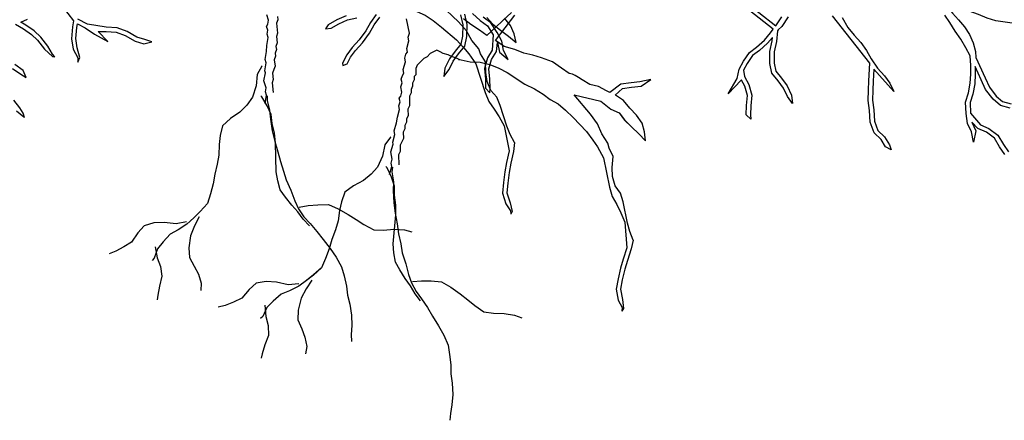
# Model space of a CAD drawing. Units: metres. Extents: x 144323.4 to 144354.3, y 6389204.6 to 6389247.
# Drawn here: x 144335.1 to 144336, y 6389205 to 6389205.4 of the extents above; entities that cross this region are included whole.
import ezdxf

# ---------------------------------------------------------------- set-up
doc = ezdxf.new("R2010")
doc.units = ezdxf.units.M
doc.linetypes.add('DASHED', pattern=[6, 4, -2])
doc.layers.add('M-TRÄD', color=3, linetype='Continuous')

# ---------------------------------------------------------------- blocks, each defined once
blk = doc.blocks.new('Träd10')
at = {"layer": 'M-TRÄD'}
for points in [[(144335.41154, 6389181.18734), (144335.41371, 6389181.19497), (144335.41305, 6389181.19846), (144335.41414, 6389181.20227), (144335.41282, 6389181.20925), (144335.41499, 6389181.21688), (144335.41466, 6389181.21862), (144335.41684, 6389181.22625), (144335.41618, 6389181.22974), (144335.41835, 6389181.23737), (144335.41911, 6389181.24293), (144335.42128, 6389181.25056), (144335.42062, 6389181.25405), (144335.4217, 6389181.25786), (144335.42105, 6389181.26135), (144335.42246, 6389181.26342), (144335.42355, 6389181.26724), (144335.42256, 6389181.27247), (144335.42365, 6389181.27628), (144335.42299, 6389181.27977), (144335.42407, 6389181.28358), (144335.42549, 6389181.28566), (144335.42483, 6389181.28914), (144335.427, 6389181.29677), (144335.42634, 6389181.30026), (144335.42743, 6389181.30407), (144335.42884, 6389181.30615), (144335.42819, 6389181.30963), (144335.43036, 6389181.31726), (144335.4297, 6389181.32075), (144335.43078, 6389181.32457), (144335.42815, 6389181.33851)], [(144335.6253, 6389181.26696), (144335.62205, 6389181.26843), (144335.61449, 6389181.2728), (144335.60595, 6389181.27475), (144335.59839, 6389181.27912), (144335.59497, 6389181.28137), (144335.5917, 6389181.2835), (144335.58908, 6389181.28464), (144335.58599, 6389181.28545), (144335.57829, 6389181.29053), (144335.56959, 6389181.29688), (144335.55919, 6389181.30066), (144335.55051, 6389181.30332), (144335.54197, 6389181.30527), (144335.53314, 6389181.30863), (144335.52288, 6389181.31171), (144335.51433, 6389181.31735), (144335.53313, 6389181.34211)], [(144335.52979, 6389181.34475), (144335.50591, 6389181.32228), (144335.49892, 6389181.32751), (144335.49036, 6389181.33315), (144335.48337, 6389181.33837)], [(144336.01813, 6389181.33398), (144335.99993, 6389181.33665), (144335.99156, 6389181.33923), (144335.98312, 6389181.34283), (144335.97421, 6389181.34588), (144335.96626, 6389181.35002), (144335.95776, 6389181.35464), (144335.95229, 6389181.35513), (144335.95235, 6389181.35072), (144335.9579, 6389181.34387), (144335.96393, 6389181.33756), (144335.96948, 6389181.3307), (144335.97455, 6389181.32331), (144335.97811, 6389181.31531), (144335.98017, 6389181.3067), (144335.98051, 6389181.30104), (144335.98982, 6389181.28106), (144335.99379, 6389181.27201), (144336.00046, 6389181.26343), (144336.00646, 6389181.2581), (144336.01496, 6389181.25583)], [(144336.01379, 6389181.25174), (144336.00439, 6389181.25425), (144335.99734, 6389181.2605), (144335.9901, 6389181.26982), (144335.98593, 6389181.27932), (144335.98001, 6389181.29232), (144335.97996, 6389181.28461), (144335.9795, 6389181.27534), (144335.97753, 6389181.26547), (144335.97495, 6389181.25709), (144335.97557, 6389181.24686), (144335.98511, 6389181.23546), (144335.99322, 6389181.232), (144336.00182, 6389181.22549), (144336.00731, 6389181.21647), (144336.01222, 6389181.20931)], [(144336.0088, 6389181.20677), (144336.00373, 6389181.21416), (144335.9986, 6389181.22258), (144335.99107, 6389181.22829), (144335.98264, 6389181.23189), (144335.97661, 6389181.2382), (144335.98071, 6389181.22972), (144335.9782, 6389181.21882), (144335.97651, 6389181.22862), (144335.97246, 6389181.23698), (144335.97133, 6389181.24648), (144335.97066, 6389181.25761), (144335.97339, 6389181.26651), (144335.97526, 6389181.27587), (144335.97571, 6389181.28472), (144335.97569, 6389181.29321), (144335.97514, 6389181.30241), (144335.97097, 6389181.31044), (144335.966, 6389181.31861), (144335.96039, 6389181.32648), (144335.95524, 6389181.33494), (144335.95044, 6389181.34193)], [(144335.85072, 6389181.33982), (144335.85635, 6389181.32993), (144335.86265, 6389181.32257), (144335.86904, 6389181.31546), (144335.87434, 6389181.30767), (144335.87893, 6389181.29973), (144335.88523, 6389181.29067), (144335.89195, 6389181.28317), (144335.8971, 6389181.27609), (144335.90098, 6389181.268), (144335.88145, 6389181.28971), (144335.88098, 6389181.27802), (144335.8806, 6389181.26906), (144335.88036, 6389181.25939), (144335.88155, 6389181.25001), (144335.88232, 6389181.23907), (144335.88563, 6389181.23013), (144335.89206, 6389181.22405), (144335.89665, 6389181.21612), (144335.89838, 6389181.21129), (144335.89277, 6389181.21432), (144335.88869, 6389181.22139), (144335.88199, 6389181.22772), (144335.87811, 6389181.23816), (144335.87731, 6389181.2496), (144335.8761, 6389181.25917), (144335.87634, 6389181.2692), (144335.87673, 6389181.27824), (144335.87783, 6389181.29547), (144335.84143, 6389181.34143)], [(144335.79845, 6389181.34034), (144335.79232, 6389181.33103), (144335.78882, 6389181.32782), (144335.78803, 6389181.32675), (144335.7871, 6389181.31633), (144335.78478, 6389181.30645), (144335.78497, 6389181.29557), (144335.78658, 6389181.28772), (144335.79202, 6389181.2808), (144335.79745, 6389181.27334), (144335.80182, 6389181.26424), (144335.80264, 6389181.25626), (144335.79766, 6389181.26306), (144335.79378, 6389181.27115), (144335.78863, 6389181.27823), (144335.78262, 6389181.28587), (144335.78072, 6389181.29511), (144335.78052, 6389181.3069), (144335.78288, 6389181.31701), (144335.78319, 6389181.32046), (144335.77842, 6389181.31472), (144335.77053, 6389181.30765), (144335.76389, 6389181.30282), (144335.75875, 6389181.29501), (144335.75515, 6389181.28879), (144335.75592, 6389181.2824), (144335.76033, 6389181.27477), (144335.7633, 6389181.2644), (144335.76229, 6389181.2539), (144335.76192, 6389181.24522), (144335.76208, 6389181.24099), (144335.75766, 6389181.24523), (144335.75804, 6389181.25419), (144335.75899, 6389181.264), (144335.75638, 6389181.27309), (144335.753, 6389181.27894), (144335.75297, 6389181.2788), (144335.74035, 6389181.26576), (144335.74895, 6389181.28044), (144335.75075, 6389181.28969), (144335.75512, 6389181.29725), (144335.76076, 6389181.30581), (144335.76785, 6389181.31096), (144335.77535, 6389181.31768), (144335.78128, 6389181.32482), (144335.78389, 6389181.32831), (144335.75222, 6389181.35343)], [(144335.75347, 6389181.35786), (144335.78644, 6389181.33173), (144335.7865, 6389181.33181), (144335.79215, 6389181.34037)], [(144335.47962, 6389181.29878), (144335.47643, 6389181.30033), (144335.47167, 6389181.30186), (144335.46848, 6389181.30341), (144335.46371, 6389181.30494), (144335.46053, 6389181.30649), (144335.45735, 6389181.30804), (144335.45419, 6389181.30643), (144335.45104, 6389181.30481), (144335.44791, 6389181.30161), (144335.44476, 6389181.29999), (144335.44162, 6389181.2968), (144335.43849, 6389181.2936), (144335.43694, 6389181.29041), (144335.43701, 6389181.28408), (144335.43544, 6389181.28248), (144335.43547, 6389181.27932), (144335.43392, 6389181.27613), (144335.43395, 6389181.27297), (144335.4324, 6389181.26979), (144335.43244, 6389181.26662), (144335.43089, 6389181.26344), (144335.43099, 6389181.25394), (144335.42943, 6389181.25076), (144335.4295, 6389181.24442), (144335.42795, 6389181.24124), (144335.42798, 6389181.23808), (144335.42643, 6389181.23489), (144335.42647, 6389181.23173), (144335.42492, 6389181.22855), (144335.42498, 6389181.22221), (144335.42343, 6389181.21903), (144335.42188, 6389181.21585), (144335.42195, 6389181.20952), (144335.4204, 6389181.20633), (144335.4205, 6389181.19684)], [(144335.47843, 6389181.29896), (144335.48116, 6389181.2987), (144335.4897, 6389181.29675), (144335.49936, 6389181.29652), (144335.50876, 6389181.29401), (144335.51759, 6389181.29064), (144335.52586, 6389181.28642), (144335.54297, 6389181.27514), (144335.5521, 6389181.27035), (144335.56051, 6389181.26542), (144335.5675, 6389181.26019), (144335.57506, 6389181.25582), (144335.5822, 6389181.24989), (144335.58963, 6389181.24254), (144335.60277, 6389181.22896), (144335.60893, 6389181.2206), (144335.61323, 6389181.21409), (144335.61911, 6389181.20345), (144335.62494, 6389181.17505), (144335.62755, 6389181.16597), (144335.63214, 6389181.15803), (144335.63602, 6389181.14995), (144335.64, 6389181.14087)], [(144335.6481, 6389181.12357), (144335.64493, 6389181.1318), (144335.64247, 6389181.14017), (144335.63824, 6389181.16076), (144335.63578, 6389181.16914), (144335.63062, 6389181.17622), (144335.62802, 6389181.1853), (144335.62769, 6389181.19412), (144335.62849, 6389181.20464), (144335.62466, 6389181.2128), (144335.62341, 6389181.21768), (144335.61748, 6389181.22672), (144335.61351, 6389181.23652), (144335.60665, 6389181.24589), (144335.59087, 6389181.26475), (144335.61673, 6389181.25866), (144335.6264, 6389181.25083), (144335.63452, 6389181.24732), (144335.63968, 6389181.24024), (144335.64625, 6389181.23345), (144335.65354, 6389181.2268), (144335.66011, 6389181.22001), (144335.65907, 6389181.22868), (144335.65661, 6389181.23705), (144335.65131, 6389181.24484), (144335.64474, 6389181.25163), (144335.63873, 6389181.25928), (144335.63102, 6389181.26436), (144335.63066, 6389181.26452), (144335.63781, 6389181.27093), (144335.64648, 6389181.27197), (144335.65586, 6389181.27316), (144335.66515, 6389181.27954), (144335.65434, 6389181.27726), (144335.64596, 6389181.2762), (144335.63597, 6389181.275), (144335.62533, 6389181.26698)], [(144335.41265, 6389181.224), (144335.41238, 6389181.22365), (144335.40689, 6389181.21596), (144335.40486, 6389181.20518), (144335.39994, 6389181.19455), (144335.39377, 6389181.18762), (144335.38619, 6389181.18149), (144335.37647, 6389181.1762), (144335.36816, 6389181.17011), (144335.36477, 6389181.16085), (144335.36286, 6389181.15224), (144335.3616, 6389181.14215), (144335.35897, 6389181.13358), (144335.35557, 6389181.12432), (144335.3529, 6389181.11502), (144335.34951, 6389181.10577), (144335.34539, 6389181.09655), (144335.33777, 6389181.0897), (144335.33094, 6389181.08425), (144335.3234, 6389181.07884), (144335.31444, 6389181.07424), (144335.30629, 6389181.07104), (144335.29867, 6389181.06419), (144335.29253, 6389181.05798), (144335.28845, 6389181.04949), (144335.28617, 6389181.04743)], [(144335.44156, 6389181.06452), (144335.43635, 6389181.07152), (144335.43192, 6389181.07918), (144335.42671, 6389181.08618), (144335.42162, 6389181.09463), (144335.41719, 6389181.10229), (144335.41578, 6389181.11114), (144335.41509, 6389181.11993), (144335.41753, 6389181.1481), (144335.41762, 6389181.15755), (144335.41627, 6389181.16712), (144335.4163, 6389181.17585), (144335.41345, 6389181.18483), (144335.40914, 6389181.19393), (144335.40809, 6389181.19519)], [(144335.41427, 6389181.19431), (144335.41388, 6389181.18988), (144335.41524, 6389181.18031), (144335.41521, 6389181.17158), (144335.41565, 6389181.1599), (144335.41693, 6389181.1496), (144335.41895, 6389181.13924), (144335.4203, 6389181.12967), (144335.42237, 6389181.12003), (144335.42378, 6389181.11117), (144335.42724, 6389181.10069), (144335.42997, 6389181.09026), (144335.43289, 6389181.08201), (144335.43726, 6389181.07363), (144335.44247, 6389181.06662), (144335.44828, 6389181.05812), (144335.45337, 6389181.04967), (144335.45911, 6389181.04044), (144335.46414, 6389181.03127), (144335.46838, 6389181.02145), (144335.46979, 6389181.01259), (144335.47108, 6389181.0023), (144335.47105, 6389180.99357), (144335.47246, 6389180.98471), (144335.47297, 6389180.97376), (144335.47209, 6389180.96365), (144335.47061, 6389180.95504), (144335.47005, 6389180.94855)]]:
    blk.add_lwpolyline(points, dxfattribs=at)
blk = doc.blocks.new('Träd11')
at = {"layer": 'M-TRÄD', "color": 8, "linetype": 'DASHED'}
for points in [[(144335.29076, 6389169.81746), (144335.2921, 6389169.82528), (144335.29107, 6389169.82868), (144335.29174, 6389169.83259), (144335.28969, 6389169.83938), (144335.29103, 6389169.8472), (144335.29051, 6389169.8489), (144335.29186, 6389169.85672), (144335.29083, 6389169.86011), (144335.29217, 6389169.86793), (144335.29233, 6389169.87354), (144335.29367, 6389169.88136), (144335.29264, 6389169.88475), (144335.29331, 6389169.88866), (144335.29228, 6389169.89206), (144335.29347, 6389169.89427), (144335.29414, 6389169.89818), (144335.2926, 6389169.90328)], [(144335.30267, 6389169.90166), (144335.30304, 6389169.89852), (144335.30184, 6389169.89519), (144335.30296, 6389169.88576), (144335.30176, 6389169.88243), (144335.3025, 6389169.87614), (144335.3013, 6389169.87281), (144335.30167, 6389169.86966), (144335.30047, 6389169.86633), (144335.30084, 6389169.86319), (144335.29964, 6389169.85986), (144335.30039, 6389169.85357), (144335.29919, 6389169.85024), (144335.29798, 6389169.84691), (144335.29873, 6389169.84062), (144335.29753, 6389169.83729), (144335.29864, 6389169.82786)], [(144335.34531, 6389169.9356), (144335.34805, 6389169.93563), (144335.35675, 6389169.93461), (144335.36639, 6389169.93541), (144335.376, 6389169.93392), (144335.38514, 6389169.93152), (144335.39381, 6389169.92821), (144335.41204, 6389169.91882), (144335.42162, 6389169.91504), (144335.43051, 6389169.91104), (144335.43802, 6389169.90659), (144335.446, 6389169.90306), (144335.45374, 6389169.89792), (144335.46191, 6389169.89141), (144335.47644, 6389169.87931), (144335.48345, 6389169.87166), (144335.48842, 6389169.86564), (144335.49541, 6389169.8557), (144335.50425, 6389169.82809), (144335.50781, 6389169.81934), (144335.51322, 6389169.81194), (144335.51795, 6389169.80432), (144335.52288, 6389169.79571)], [(144335.53278, 6389169.77938), (144335.52875, 6389169.78722), (144335.5254, 6389169.79529), (144335.519, 6389169.81531), (144335.51565, 6389169.82337), (144335.50977, 6389169.82986), (144335.50621, 6389169.83861), (144335.50494, 6389169.84734), (144335.5046, 6389169.85789), (144335.49992, 6389169.86559), (144335.49816, 6389169.87031), (144335.49129, 6389169.87866), (144335.4863, 6389169.88798), (144335.47848, 6389169.89657), (144335.46077, 6389169.91362)], [(144335.50604, 6389169.90096), (144335.51192, 6389169.89448), (144335.51918, 6389169.88843), (144335.52714, 6389169.8826), (144335.5344, 6389169.87656), (144335.53244, 6389169.88506), (144335.5291, 6389169.89312), (144335.52299, 6389169.9003)], [(144335.28793, 6389169.85403), (144335.2877, 6389169.85365), (144335.28307, 6389169.84542), (144335.28221, 6389169.83448), (144335.27846, 6389169.82339), (144335.27306, 6389169.81584), (144335.26617, 6389169.80893), (144335.25708, 6389169.80263), (144335.24947, 6389169.79568), (144335.24709, 6389169.78611), (144335.24611, 6389169.77735), (144335.24594, 6389169.76718), (144335.24424, 6389169.75838), (144335.24186, 6389169.74881), (144335.2402, 6389169.73928), (144335.23781, 6389169.72972), (144335.2347, 6389169.72011), (144335.22786, 6389169.71248), (144335.22166, 6389169.70633), (144335.21474, 6389169.70015), (144335.20633, 6389169.69461), (144335.19856, 6389169.69056), (144335.19172, 6389169.68293), (144335.18628, 6389169.6761), (144335.18314, 6389169.66722), (144335.18108, 6389169.66493)], [(144335.33375, 6389169.69856), (144335.32782, 6389169.70496), (144335.3226, 6389169.7121), (144335.31667, 6389169.71851), (144335.3107, 6389169.72636), (144335.30548, 6389169.7335), (144335.30313, 6389169.74215), (144335.3015, 6389169.75082), (144335.30091, 6389169.77908), (144335.3, 6389169.78849), (144335.29763, 6389169.79786), (144335.29672, 6389169.80654), (144335.29292, 6389169.81517), (144335.28767, 6389169.82376), (144335.28648, 6389169.82489)], [(144335.29272, 6389169.82468), (144335.29281, 6389169.82024), (144335.29518, 6389169.81086), (144335.29609, 6389169.80218), (144335.29778, 6389169.79062), (144335.30016, 6389169.78052), (144335.30327, 6389169.77043), (144335.30564, 6389169.76105), (144335.30873, 6389169.75169), (144335.31108, 6389169.74304), (144335.31564, 6389169.73299), (144335.31947, 6389169.72291), (144335.32326, 6389169.71502), (144335.3285, 6389169.70715), (144335.33443, 6389169.70075), (144335.34112, 6389169.69291), (144335.34708, 6389169.68506), (144335.35378, 6389169.6765), (144335.35976, 6389169.66792), (144335.36503, 6389169.65861), (144335.36738, 6389169.64995), (144335.36976, 6389169.63985), (144335.37067, 6389169.63117), (144335.37302, 6389169.62252), (144335.3747, 6389169.61168), (144335.37491, 6389169.60153), (144335.37436, 6389169.59282), (144335.37449, 6389169.5863)], [(144335.52288, 6389169.79571), (144335.52753, 6389169.77125), (144335.52516, 6389169.76009), (144335.52341, 6389169.75099), (144335.52211, 6389169.74047), (144335.52124, 6389169.73015), (144335.52453, 6389169.71985), (144335.52903, 6389169.7132), (144335.5292, 6389169.70974)], [(144335.53278, 6389169.77938), (144335.53176, 6389169.77068), (144335.52933, 6389169.75925), (144335.52762, 6389169.75033), (144335.52635, 6389169.74003), (144335.52555, 6389169.73064), (144335.52864, 6389169.72098), (144335.5306, 6389169.71247), (144335.5292, 6389169.70974)], [(144335.32396, 6389169.71648), (144335.33262, 6389169.71811), (144335.34203, 6389169.71903), (144335.35217, 6389169.71924), (144335.36169, 6389169.71509), (144335.37123, 6389169.70948), (144335.3793, 6389169.70458), (144335.38665, 6389169.69965), (144335.39618, 6389169.69477), (144335.40562, 6389169.69424), (144335.41575, 6389169.69518), (144335.42591, 6389169.69466), (144335.4332, 6389169.69264)], [(144335.22669, 6389169.70733), (144335.22209, 6389169.69837), (144335.21826, 6389169.68873), (144335.21672, 6389169.67703), (144335.21723, 6389169.66762), (144335.22205, 6389169.65917), (144335.2261, 6389169.65141), (144335.22874, 6389169.64284), (144335.22841, 6389169.63556)], [(144335.21462, 6389169.70232), (144335.20457, 6389169.70032), (144335.19287, 6389169.70187), (144335.18273, 6389169.70132), (144335.17344, 6389169.69863), (144335.16728, 6389169.69177), (144335.16124, 6389169.68273), (144335.15352, 6389169.67795), (144335.14575, 6389169.6739), (144335.13935, 6389169.67137)], [(144335.18399, 6389169.67816), (144335.18603, 6389169.66738), (144335.1894, 6389169.65885), (144335.19063, 6389169.64948), (144335.18825, 6389169.63991), (144335.18655, 6389169.63111), (144335.18606, 6389169.62673)]]:
    blk.add_lwpolyline(points, dxfattribs=at)
blk = doc.blocks.new('träd12')
at = {"layer": 'M-TRÄD'}
for p, q in [((144335.0883, 6389167.69285), (144335.10491, 6389167.67118)), ((144335.39851, 6389167.67719), (144335.39312, 6389167.66946)), ((144335.48051, 6389167.67684), (144335.48265, 6389167.6672)), ((144335.48692, 6389167.6676), (144335.48467, 6389167.67774)), ((144335.49222, 6389167.67832), (144335.49964, 6389167.67151)), ((144335.04838, 6389167.66792), (144335.05638, 6389167.66342)), ((144335.05364, 6389167.66985), (144335.06019, 6389167.67283)), ((144335.05866, 6389167.66702), (144335.05364, 6389167.66985)), ((144335.0667, 6389167.6613), (144335.05866, 6389167.66702)), ((144335.10491, 6389167.67118), (144335.10376, 6389167.66522)), ((144335.10798, 6389167.66463), (144335.10866, 6389167.66816)), ((144335.10866, 6389167.66816), (144335.11605, 6389167.66427)), ((144335.11824, 6389167.66793), (144335.10906, 6389167.67276)), ((144335.13655, 6389167.66513), (144335.11824, 6389167.66793)), ((144335.35185, 6389167.66731), (144335.34951, 6389167.66337)), ((144335.36032, 6389167.67214), (144335.35185, 6389167.66731)), ((144335.35494, 6389167.66417), (144335.36224, 6389167.66834)), ((144335.36934, 6389167.67612), (144335.36032, 6389167.67214)), ((144335.36224, 6389167.66834), (144335.37066, 6389167.67205)), ((144335.37066, 6389167.67205), (144335.37967, 6389167.67399)), ((144335.39312, 6389167.66946), (144335.38843, 6389167.66158)), ((144335.392, 6389167.65925), (144335.3967, 6389167.66715)), ((144335.3967, 6389167.66715), (144335.40206, 6389167.67485)), ((144335.48265, 6389167.6672), (144335.48234, 6389167.65633)), ((144335.48658, 6389167.65581), (144335.48692, 6389167.6676)), ((144335.49964, 6389167.67151), (144335.50666, 6389167.66628)), ((144335.50982, 6389167.66923), (144335.50236, 6389167.6748)), ((144335.51585, 6389167.65985), (144335.50982, 6389167.66923)), ((144335.05638, 6389167.66342), (144335.064, 6389167.658)), ((144335.064, 6389167.658), (144335.06997, 6389167.65241)), ((144335.07314, 6389167.65528), (144335.0667, 6389167.6613)), ((144335.10376, 6389167.66522), (144335.10279, 6389167.65374)), ((144335.10708, 6389167.6539), (144335.10798, 6389167.66463)), ((144335.11605, 6389167.66427), (144335.12521, 6389167.65807)), ((144335.12521, 6389167.65807), (144335.13817, 6389167.65098)), ((144335.12877, 6389167.66068), (144335.13643, 6389167.66087)), ((144335.13817, 6389167.65098), (144335.12877, 6389167.66068)), ((144335.13643, 6389167.66087), (144335.14616, 6389167.6601)), ((144335.14707, 6389167.6643), (144335.13655, 6389167.66513)), ((144335.14616, 6389167.6601), (144335.15503, 6389167.65686)), ((144335.15682, 6389167.66074), (144335.14707, 6389167.6643)), ((144335.16636, 6389167.65537), (144335.15682, 6389167.66074)), ((144335.34951, 6389167.66337), (144335.35494, 6389167.66417)), ((144335.38843, 6389167.66158), (144335.38203, 6389167.65259)), ((144335.38534, 6389167.6499), (144335.392, 6389167.65925)), ((144335.50666, 6389167.66628), (144335.5122, 6389167.65765)), ((144335.5122, 6389167.65765), (144335.51123, 6389167.64282)), ((144335.52054, 6389167.65151), (144335.51585, 6389167.65985)), ((144335.06997, 6389167.65241), (144335.07659, 6389167.64378)), ((144335.07975, 6389167.64665), (144335.07314, 6389167.65528)), ((144335.10279, 6389167.65374), (144335.10438, 6389167.64353)), ((144335.10847, 6389167.64492), (144335.10708, 6389167.6539)), ((144335.15503, 6389167.65686), (144335.16466, 6389167.65145)), ((144335.16466, 6389167.65145), (144335.17309, 6389167.64878)), ((144335.17402, 6389167.65295), (144335.16636, 6389167.65537)), ((144335.17309, 6389167.64878), (144335.18069, 6389167.65087)), ((144335.18069, 6389167.65087), (144335.17402, 6389167.65295)), ((144335.38203, 6389167.65259), (144335.37522, 6389167.64517)), ((144335.3785, 6389167.64245), (144335.38534, 6389167.6499)), ((144335.48063, 6389167.64849), (144335.47511, 6389167.64163)), ((144335.48234, 6389167.65633), (144335.48063, 6389167.64849)), ((144335.48458, 6389167.6466), (144335.48658, 6389167.65581)), ((144335.51534, 6389167.64139), (144335.51648, 6389167.65005)), ((144335.51648, 6389167.65005), (144335.51817, 6389167.64078)), ((144335.52221, 6389167.64237), (144335.52054, 6389167.65151)), ((144335.07659, 6389167.64378), (144335.08428, 6389167.63659)), ((144335.08433, 6389167.6387), (144335.07975, 6389167.64665)), ((144335.08665, 6389167.63628), (144335.08433, 6389167.6387)), ((144335.10438, 6389167.64353), (144335.10887, 6389167.63534)), ((144335.11091, 6389167.63554), (144335.10847, 6389167.64492)), ((144335.36999, 6389167.63814), (144335.36601, 6389167.63011)), ((144335.37522, 6389167.64517), (144335.36999, 6389167.63814)), ((144335.37363, 6389167.63591), (144335.3785, 6389167.64245)), ((144335.47511, 6389167.64163), (144335.4696, 6389167.63424)), ((144335.47324, 6389167.63201), (144335.47848, 6389167.63903)), ((144335.47848, 6389167.63903), (144335.48458, 6389167.6466)), ((144335.51123, 6389167.64282), (144335.50673, 6389167.63523)), ((144335.51066, 6389167.63351), (144335.51534, 6389167.64139)), ((144335.51817, 6389167.64078), (144335.52663, 6389167.63346)), ((144335.52663, 6389167.63346), (144335.52221, 6389167.64237)), ((144335.05593, 6389167.62292), (144335.0479, 6389167.62864)), ((144335.08428, 6389167.63659), (144335.08665, 6389167.63628)), ((144335.10887, 6389167.63534), (144335.10915, 6389167.63106)), ((144335.10915, 6389167.63106), (144335.11091, 6389167.63554)), ((144335.36601, 6389167.63011), (144335.36626, 6389167.62783)), ((144335.36626, 6389167.62783), (144335.37038, 6389167.62933)), ((144335.37038, 6389167.62933), (144335.37363, 6389167.63591)), ((144335.4696, 6389167.63424), (144335.46512, 6389167.62519)), ((144335.46927, 6389167.62397), (144335.47324, 6389167.63201)), ((144335.50673, 6389167.63523), (144335.50364, 6389167.6249)), ((144335.50795, 6389167.62446), (144335.51066, 6389167.63351)), ((144335.04565, 6389167.62501), (144335.05357, 6389167.61938)), ((144335.05357, 6389167.61938), (144335.05893, 6389167.61603)), ((144335.05893, 6389167.61603), (144335.05593, 6389167.62292)), ((144335.46512, 6389167.62519), (144335.46421, 6389167.61722)), ((144335.46421, 6389167.61722), (144335.46927, 6389167.62397)), ((144335.50364, 6389167.6249), (144335.50453, 6389167.61439)), ((144335.50878, 6389167.61463), (144335.50795, 6389167.62446)), ((144335.50453, 6389167.61439), (144335.5048, 6389167.60571)), ((144335.50906, 6389167.60567), (144335.50878, 6389167.61463)), ((144335.5048, 6389167.60571), (144335.50884, 6389167.60127)), ((144335.50884, 6389167.60127), (144335.50906, 6389167.60567)), ((144335.05268, 6389167.58664), (144335.04695, 6389167.59412)), ((144335.04962, 6389167.58364), (144335.05664, 6389167.57806)), ((144335.056, 6389167.58144), (144335.05268, 6389167.58664)), ((144335.0572, 6389167.57732), (144335.056, 6389167.58144)), ((144335.05664, 6389167.57806), (144335.0572, 6389167.57732))]:
    blk.add_line(p, q, dxfattribs=at)

msp = doc.modelspace()

# ---------------------------------------------------------------- linework, layer by layer
at = {"layer": 'M-TRÄD'}
for points in [[(144335.52979, 6389205.37306), (144335.50591, 6389205.35059), (144335.49892, 6389205.35581), (144335.49036, 6389205.36145), (144335.48337, 6389205.36668)], [(144335.6253, 6389205.29526), (144335.62205, 6389205.29674), (144335.61449, 6389205.30111), (144335.60595, 6389205.30305), (144335.59839, 6389205.30742), (144335.59497, 6389205.30968), (144335.5917, 6389205.31181), (144335.58908, 6389205.31295), (144335.58599, 6389205.31376), (144335.57829, 6389205.31883), (144335.56959, 6389205.32519), (144335.55919, 6389205.32897), (144335.55051, 6389205.33163), (144335.54197, 6389205.33357), (144335.53314, 6389205.33694), (144335.52288, 6389205.34001), (144335.51433, 6389205.34566), (144335.53313, 6389205.37042)], [(144335.41154, 6389205.21565), (144335.41371, 6389205.22328), (144335.41305, 6389205.22677), (144335.41414, 6389205.23058), (144335.41282, 6389205.23755), (144335.41499, 6389205.24518), (144335.41466, 6389205.24693), (144335.41684, 6389205.25456), (144335.41618, 6389205.25805), (144335.41835, 6389205.26568), (144335.41911, 6389205.27124), (144335.42128, 6389205.27887), (144335.42062, 6389205.28235), (144335.4217, 6389205.28617), (144335.42105, 6389205.28965), (144335.42246, 6389205.29173), (144335.42355, 6389205.29554), (144335.42256, 6389205.30077), (144335.42365, 6389205.30459), (144335.42299, 6389205.30807), (144335.42407, 6389205.31189), (144335.42549, 6389205.31396), (144335.42483, 6389205.31745), (144335.427, 6389205.32508), (144335.42634, 6389205.32857), (144335.42743, 6389205.33238), (144335.42884, 6389205.33445), (144335.42819, 6389205.33794), (144335.43036, 6389205.34557), (144335.4297, 6389205.34906), (144335.43078, 6389205.35287), (144335.42815, 6389205.36682)], [(144335.47962, 6389205.32708), (144335.47643, 6389205.32863), (144335.47167, 6389205.33017), (144335.46848, 6389205.33172), (144335.46371, 6389205.33325), (144335.46053, 6389205.3348), (144335.45735, 6389205.33635), (144335.45419, 6389205.33473), (144335.45104, 6389205.33312), (144335.44791, 6389205.32992), (144335.44476, 6389205.3283), (144335.44162, 6389205.3251), (144335.43849, 6389205.3219), (144335.43694, 6389205.31872), (144335.43701, 6389205.31239), (144335.43544, 6389205.31079), (144335.43547, 6389205.30762), (144335.43392, 6389205.30444), (144335.43395, 6389205.30127), (144335.4324, 6389205.29809), (144335.43244, 6389205.29493), (144335.43089, 6389205.29174), (144335.43099, 6389205.28225), (144335.42943, 6389205.27906), (144335.4295, 6389205.27273), (144335.42795, 6389205.26955), (144335.42798, 6389205.26638), (144335.42643, 6389205.2632), (144335.42647, 6389205.26003), (144335.42492, 6389205.25685), (144335.42498, 6389205.25052), (144335.42343, 6389205.24734), (144335.42188, 6389205.24415), (144335.42195, 6389205.23782), (144335.4204, 6389205.23464), (144335.4205, 6389205.22514)], [(144335.47843, 6389205.32727), (144335.48116, 6389205.32701), (144335.4897, 6389205.32506), (144335.49936, 6389205.32483), (144335.50876, 6389205.32231), (144335.51759, 6389205.31895), (144335.52586, 6389205.31473), (144335.54297, 6389205.30344), (144335.5521, 6389205.29866), (144335.56051, 6389205.29372), (144335.5675, 6389205.2885), (144335.57506, 6389205.28413), (144335.5822, 6389205.2782), (144335.58963, 6389205.27084), (144335.60277, 6389205.25726), (144335.60893, 6389205.24891), (144335.61323, 6389205.24239), (144335.61911, 6389205.23176), (144335.62494, 6389205.20336), (144335.62755, 6389205.19427), (144335.63214, 6389205.18634), (144335.63602, 6389205.17825), (144335.64, 6389205.16917)], [(144335.6481, 6389205.15188), (144335.64493, 6389205.1601), (144335.64247, 6389205.16848), (144335.63824, 6389205.18907), (144335.63578, 6389205.19744), (144335.63062, 6389205.20453), (144335.62802, 6389205.21361), (144335.62769, 6389205.22242), (144335.62849, 6389205.23295), (144335.62466, 6389205.24111), (144335.62341, 6389205.24599), (144335.61748, 6389205.25502), (144335.61351, 6389205.26483), (144335.60665, 6389205.2742), (144335.59087, 6389205.29305), (144335.61673, 6389205.28696), (144335.6264, 6389205.27914), (144335.63452, 6389205.27562), (144335.63968, 6389205.26854), (144335.64625, 6389205.26175), (144335.65354, 6389205.25511), (144335.66011, 6389205.24832), (144335.65907, 6389205.25698), (144335.65661, 6389205.26536), (144335.65131, 6389205.27315), (144335.64474, 6389205.27994), (144335.63873, 6389205.28759), (144335.63102, 6389205.29266), (144335.63066, 6389205.29283), (144335.63781, 6389205.29924), (144335.64648, 6389205.30028), (144335.65586, 6389205.30146), (144335.66515, 6389205.30784), (144335.65434, 6389205.30556), (144335.64596, 6389205.3045), (144335.63597, 6389205.3033), (144335.62533, 6389205.29528)], [(144335.41265, 6389205.25231), (144335.41238, 6389205.25196), (144335.40689, 6389205.24427), (144335.40486, 6389205.23349), (144335.39994, 6389205.22286), (144335.39377, 6389205.21593), (144335.38619, 6389205.2098), (144335.37647, 6389205.20451), (144335.36816, 6389205.19841), (144335.36477, 6389205.18916), (144335.36286, 6389205.18055), (144335.3616, 6389205.17045), (144335.35897, 6389205.16188), (144335.35557, 6389205.15263), (144335.3529, 6389205.14333), (144335.34951, 6389205.13408), (144335.34539, 6389205.12486), (144335.33777, 6389205.118), (144335.33094, 6389205.11256), (144335.3234, 6389205.10715), (144335.31444, 6389205.10254), (144335.30629, 6389205.09935), (144335.29867, 6389205.09249), (144335.29253, 6389205.08629), (144335.28845, 6389205.07779), (144335.28617, 6389205.07574)], [(144335.44156, 6389205.09283), (144335.43635, 6389205.09983), (144335.43192, 6389205.10749), (144335.42671, 6389205.11449), (144335.42162, 6389205.12293), (144335.41719, 6389205.13059), (144335.41578, 6389205.13945), (144335.41509, 6389205.14824), (144335.41753, 6389205.1764), (144335.41762, 6389205.18585), (144335.41627, 6389205.19543), (144335.4163, 6389205.20416), (144335.41345, 6389205.21314), (144335.40914, 6389205.22224), (144335.40809, 6389205.2235)], [(144335.41427, 6389205.22261), (144335.41388, 6389205.21819), (144335.41524, 6389205.20861), (144335.41521, 6389205.19989), (144335.41565, 6389205.18821), (144335.41693, 6389205.17791), (144335.41895, 6389205.16755), (144335.4203, 6389205.15797), (144335.42237, 6389205.14833), (144335.42378, 6389205.13948), (144335.42724, 6389205.12899), (144335.42997, 6389205.11857), (144335.43289, 6389205.11031), (144335.43726, 6389205.10193), (144335.44247, 6389205.09493), (144335.44828, 6389205.08642), (144335.45337, 6389205.07798), (144335.45911, 6389205.06875), (144335.46414, 6389205.05958), (144335.46838, 6389205.04975), (144335.46979, 6389205.0409), (144335.47108, 6389205.0306), (144335.47105, 6389205.02187), (144335.47246, 6389205.01302), (144335.47297, 6389205.00206), (144335.47209, 6389204.99195), (144335.47061, 6389204.98335), (144335.47005, 6389204.97685)], [(144335.64, 6389205.16917), (144335.642, 6389205.14435), (144335.63845, 6389205.13351), (144335.63574, 6389205.12465), (144335.63333, 6389205.11433), (144335.63135, 6389205.10417), (144335.63352, 6389205.09357), (144335.63729, 6389205.08647), (144335.63708, 6389205.08302)], [(144335.6481, 6389205.15188), (144335.64615, 6389205.14334), (144335.64251, 6389205.13223), (144335.63985, 6389205.12354), (144335.63749, 6389205.11344), (144335.63569, 6389205.10419), (144335.63773, 6389205.09425), (144335.63877, 6389205.08558), (144335.63708, 6389205.08302)], [(144335.32351, 6389205.10932), (144335.3133, 6389205.10841), (144335.30184, 6389205.1112), (144335.2917, 6389205.11174), (144335.28218, 6389205.11006), (144335.27532, 6389205.10389), (144335.26834, 6389205.09555), (144335.26015, 6389205.09163), (144335.252, 6389205.08844), (144335.24537, 6389205.08661)], [(144335.33605, 6389205.11301), (144335.33052, 6389205.1046), (144335.32568, 6389205.09542), (144335.32289, 6389205.08395), (144335.3224, 6389205.07454), (144335.32628, 6389205.06562), (144335.32947, 6389205.05747), (144335.33119, 6389205.04867), (144335.33008, 6389205.04147)], [(144335.43374, 6389205.1117), (144335.44253, 6389205.11239), (144335.45198, 6389205.11229), (144335.46209, 6389205.11142), (144335.4711, 6389205.10627), (144335.47999, 6389205.09968), (144335.48749, 6389205.09393), (144335.49427, 6389205.08825), (144335.50322, 6389205.08238), (144335.51255, 6389205.08084), (144335.52272, 6389205.08069), (144335.53277, 6389205.07909), (144335.5398, 6389205.07629)], [(144335.29048, 6389205.08857), (144335.29135, 6389205.07764), (144335.29378, 6389205.0688), (144335.29401, 6389205.05935), (144335.29061, 6389205.0501), (144335.28798, 6389205.04152), (144335.28703, 6389205.03722)]]:
    msp.add_lwpolyline(points, dxfattribs=at)

# ---------------------------------------------------------------- block references
at = {"layer": 'M-TRÄD', "color": 1}
for name, p in [('träd12', (0, 37.6937)), ('Träd10', (0, 24.02831)), ('Träd11', (0, 35.46726))]:
    msp.add_blockref(name, p, dxfattribs=at)

doc.saveas('drawing.dxf')
